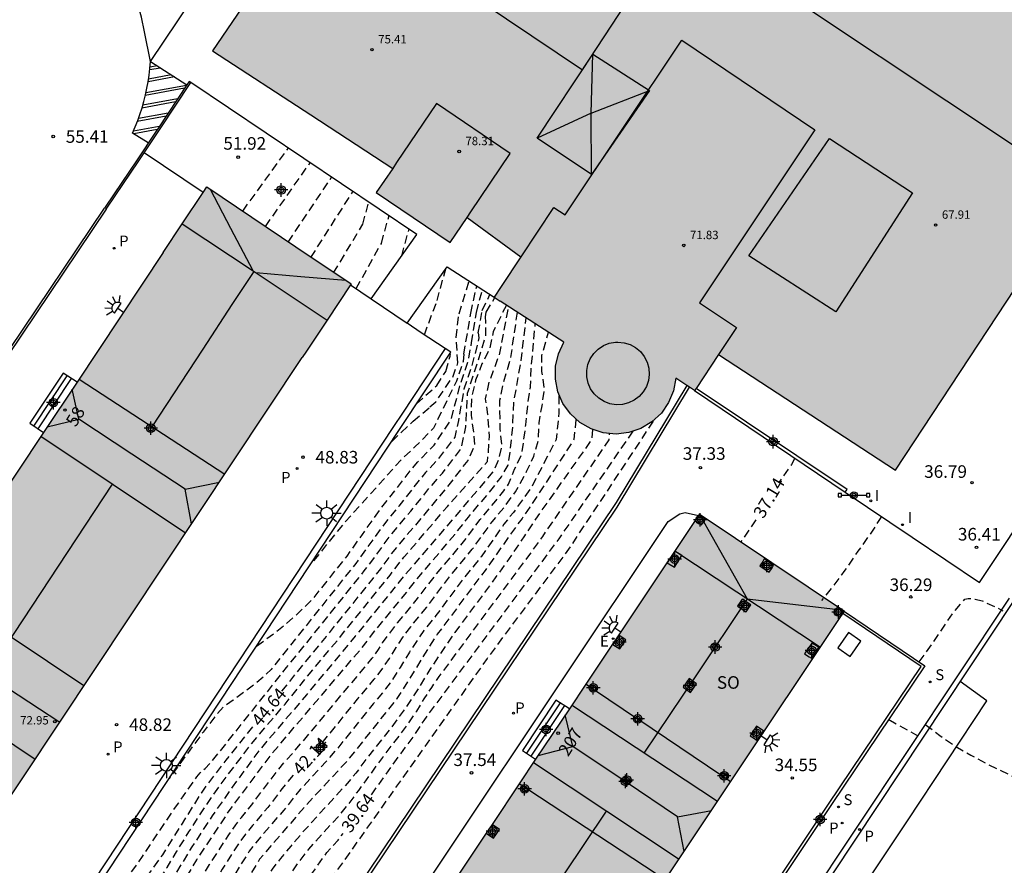
# Model space of a CAD drawing. Units: metres. Extents: x 585194 to 585546, y 4796039 to 4796291.
# Drawn here: x 585384 to 585442, y 4796184 to 4796235 of the extents above; entities that cross this region are included whole.
import ezdxf
from ezdxf.enums import TextEntityAlignment as Align

# ---------------------------------------------------------------- set-up
doc = ezdxf.new("R2010")
doc.units = ezdxf.units.M
doc.header["$MEASUREMENT"] = 0
doc.linetypes.add('TRAZOS_NORMALES', pattern=[0.75, 0.5, -0.25])
for name, color, linetype in [('020194', 31, 'TRAZOS_NORMALES'), ('020195', 30, 'TRAZOS_NORMALES'), ('020204', 9, 'Continuous'), ('020307', 24, 'Continuous'), ('020308', 9, 'Continuous'), ('060108', 9, 'Continuous'), ('060113', 4, 'Continuous'), ('060117', 9, 'Continuous'), ('060130', 9, 'Continuous'), ('060141', 9, 'Continuous'), ('060145', 9, 'Continuous'), ('070105', 6, 'Continuous'), ('070116', 6, 'Continuous'), ('070117', 9, 'Continuous'), ('080104', 9, 'Continuous'), ('080106', 1, 'Continuous'), ('080109', 9, 'Continuous'), ('080110', 9, 'Continuous'), ('080118', 9, 'Continuous'), ('080136', 9, 'Continuous'), ('080201', 9, 'Continuous'), ('080202', 9, 'Continuous'), ('080303', 9, 'Continuous'), ('080308', 9, 'Continuous'), ('080315', 9, 'Continuous'), ('090102', 9, 'Continuous'), ('090208', 9, 'Continuous'), ('210201', 9, 'Continuous'), ('210204', 9, 'Continuous'), ('210205', 4, 'Continuous'), ('210301', 9, 'Continuous'), ('210304', 9, 'Continuous'), ('210305', 4, 'Continuous'), ('220207', 9, 'Continuous'), ('220307', 9, 'Continuous'), ('250204', 9, 'Continuous'), ('250206', 9, 'Continuous'), ('260101', 9, 'Continuous'), ('270204', 9, 'Continuous'), ('270304', 9, 'Continuous'), ('990501', 21, 'Continuous'), ('C_Edificios', 5, 'Continuous'), ('Centroides', 1, 'Continuous')]:
    doc.layers.add(name, color=color, linetype=linetype)
doc.layers.add('080111', color=7, linetype='Continuous', lineweight=30)
doc.styles.add('ARIAL', font='arial.ttf', dxfattribs={"height": 1})
doc.styles.add('ARIALI', font='ariali.ttf', dxfattribs={"height": 1})
doc.styles.add('ROMANS', font='romans__.ttf', dxfattribs={"height": 1})
doc.styles.get("Standard").update_dxf_attribs({"font": 'arial.ttf'})

# ---------------------------------------------------------------- blocks, each defined once
blk = doc.blocks.new('COTAPU')
blk.add_circle((0, 0), 0.075)
blk = doc.blocks.new('FAREDE')
at = {"linetype": 'Continuous'}
for p, q in [((0.75, 0.7), (0.57, 0.322)), ((0.415, 0), (0, 0)), ((0.415, 0.36), (0.415, -0.351)), ((1.07, 0.411), (0.715, 0.19)), ((0.738, -0.699), (0.56, -0.32)), ((1.062, -0.416), (0.709, -0.191)), ((1.187, -0.005), (0.768, -0.001))]:
    blk.add_line(p, q, dxfattribs=at)
blk.add_arc((0.413, 0.004), 0.355, 270.4282, 89.5718, dxfattribs=at)
blk = doc.blocks.new('REGALU')
blk.add_circle((0, 0), 0.055)
blk = doc.blocks.new('PLUVI3')
blk.add_circle((0, 0), 0.055)
blk = doc.blocks.new('SANEA')
blk.add_circle((0, 0), 0.055)
blk = doc.blocks.new('PLUVI1')
blk.add_circle((0, 0), 0.055)
blk = doc.blocks.new('BloquePortal')
blk.add_circle((0, 0), 0.075)
at = {"flags": 5}
blk.add_attdef('INDICE', text='', height=0.75, dxfattribs=at).set_placement((0, 0), align=Align.MIDDLE_CENTER)
blk = doc.blocks.new('PANINF')
for p, q in [((-0.749, 0), (0, 0)), ((0, 0), (0.749, 0))]:
    blk.add_line(p, q)
for points in [[(-0.749, -0.099), (-0.749, 0.099), (-0.947, 0.099), (-0.947, -0.099)], [(0.947, -0.099), (0.947, 0.099), (0.749, 0.099), (0.749, -0.099)]]:
    blk.add_lwpolyline(points, close=True)
for radius in [0.21, 0.12]:
    blk.add_circle((0, 0), radius)
blk = doc.blocks.new('PUNTO')
blk.add_circle((0, 0), 0.075)
blk = doc.blocks.new('REIND')
blk.add_circle((0, 0), 0.055)
blk = doc.blocks.new('FAROLA')
for p, q in [((0, 0.355), (0, 0.755)), ((-0.355, 0), (-0.895, 0)), ((-0.63, 0.51), (-0.255, 0.245)), ((0.605, 0.49), (0.276, 0.223)), ((0.355, 0), (0.855, 0)), ((-0.65, -0.52), (-0.255, -0.24)), ((0, -0.355), (0, -0.755)), ((0.585, -0.52), (0.256, -0.246))]:
    blk.add_line(p, q)
blk.add_circle((0, 0), 0.355)
blk = doc.blocks.new('Centroide')
for points in [[(0.402, 0), (-0.402, 0)], [(0, -0.402), (0, 0.402)]]:
    blk.add_lwpolyline(points)
for radius in [0.256, 0.159]:
    blk.add_circle((0, 0), radius)

msp = doc.modelspace()

# ---------------------------------------------------------------- hatches: boundary and pattern name
at = {"layer": '990501'}
for points in [[(585451.945, 4796245.697), (585452.275, 4796246.907), (585452.589, 4796248.121), (585452.886, 4796249.339), (585453.165, 4796250.561), (585453.727, 4796253.269), (585454.158, 4796256.001), (585454.458, 4796258.751), (585454.624, 4796261.511), (585454.658, 4796264.277), (585454.558, 4796267.041), (585454.326, 4796269.796), (585454.297, 4796270.016), (585454.264, 4796270.263), (585453.962, 4796272.538), (585453.466, 4796275.259), (585452.839, 4796277.953), (585452.084, 4796280.613), (585447.554, 4796273.615), (585446.771, 4796277.54), (585446.298, 4796279.327), (585445.419, 4796282.649), (585444.819, 4796284.457), (585444.576, 4796285.19), (585443.754, 4796287.666), (585442.776, 4796290.099), (585429.17, 4796290.1), (585430.077, 4796288.171), (585431.167, 4796285.618), (585431.341, 4796285.165), (585432.16, 4796283.03), (585433.07, 4796280.4), (585433.501, 4796280.538), (585434.543, 4796280.876), (585438.575, 4796282.17), (585438.905, 4796280.983), (585439.22, 4796279.792), (585439.52, 4796278.597), (585439.804, 4796277.399), (585440.073, 4796276.197), (585440.327, 4796274.991), (585440.564, 4796273.783), (585440.787, 4796272.571), (585440.994, 4796271.357), (585441.185, 4796270.14), (585441.36, 4796268.92), (585440.139, 4796267.075), (585437.05, 4796262.408), (585421.904, 4796272.617), (585417.148, 4796265.563), (585417.232, 4796265.506), (585401.929, 4796243.013), (585395.191, 4796233.11), (585401.06, 4796229.28), (585405.95, 4796226.09), (585404.97, 4796224.65), (585409.39, 4796221.67), (585410.4, 4796223.16), (585413.612, 4796220.809), (585413.613, 4796220.811), (585413.612, 4796220.812), (585412.42, 4796219.03), (585412, 4796218.4), (585412.36, 4796218.167), (585416.178, 4796215.713), (585415.851, 4796215.02), (585415.677, 4796214.274), (585415.665, 4796213.507), (585415.815, 4796212.756), (585416.12, 4796212.053), (585416.567, 4796211.43), (585417.135, 4796210.916), (585417.799, 4796210.533), (585418.528, 4796210.299), (585419.291, 4796210.224), (585420.052, 4796210.311), (585420.778, 4796210.557), (585421.435, 4796210.951), (585421.994, 4796211.475), (585422.431, 4796212.105), (585422.724, 4796212.813), (585422.862, 4796213.567), (585423.522, 4796213.126), (585423.673, 4796213.027), (585423.977, 4796212.824), (585424.065, 4796212.956), (585425.405, 4796214.967), (585435.983, 4796208.081), (585447.008, 4796224.797), (585453.626, 4796234.466), (585453.459, 4796234.575), (585449.924, 4796236.88), (585449.167, 4796237.374), (585449.614, 4796238.546), (585450.043, 4796239.724), (585450.457, 4796240.908), (585450.854, 4796242.097), (585451.234, 4796243.292), (585451.598, 4796244.492), (585451.751, 4796245.023)], [(585386.066, 4796193.031), (585400.547, 4796214.794), (585400.8, 4796215.18), (585402.03, 4796217.03), (585403.46, 4796219.2), (585403.15, 4796219.41), (585401.08, 4796220.79), (585394.85, 4796224.98), (585394.63, 4796224.65), (585393.38, 4796222.78), (585392.243, 4796221.067), (585387.093, 4796213.331), (585385.085, 4796210.314), (585377.365, 4796198.715), (585376.966, 4796198.115), (585376.223, 4796196.999), (585375.867, 4796196.465), (585370.64, 4796188.613), (585369.514, 4796186.921), (585367.861, 4796184.438), (585366.091, 4796181.779), (585362.383, 4796176.21), (585361.836, 4796175.388), (585360.362, 4796173.174), (585359.964, 4796172.576), (585368.61, 4796166.795)], [(585386.066, 4796193.031), (585400.547, 4796214.794), (585400.8, 4796215.18), (585402.03, 4796217.03), (585403.46, 4796219.2), (585403.15, 4796219.41), (585401.08, 4796220.79), (585394.85, 4796224.98), (585394.63, 4796224.65), (585393.38, 4796222.78), (585392.243, 4796221.067), (585387.093, 4796213.331), (585385.085, 4796210.314), (585377.365, 4796198.715), (585376.966, 4796198.115), (585376.223, 4796196.999), (585375.867, 4796196.465), (585370.64, 4796188.613), (585369.514, 4796186.921), (585367.861, 4796184.438), (585366.091, 4796181.779), (585362.383, 4796176.21), (585361.836, 4796175.388), (585360.362, 4796173.174), (585359.964, 4796172.576), (585368.61, 4796166.795)], [(585432.925, 4796199.642), (585428.594, 4796202.542), (585424.254, 4796205.447), (585406.886, 4796179.431), (585389.291, 4796153.072), (585393.974, 4796149.977), (585397.994, 4796147.32), (585415.963, 4796174.235)]]:
    msp.add_hatch(color=256, dxfattribs=at).paths.add_polyline_path(points, flags=0)

# ---------------------------------------------------------------- linework, layer by layer
at = {"layer": '020194', "flags": 128}
for points, elevation in [([(585377.024, 4796166.102), (585378.343, 4796166.303), (585378.961, 4796166.429), (585379.544, 4796166.585), (585380.092, 4796166.772), (585380.519, 4796166.979), (585380.824, 4796167.207), (585381.007, 4796167.456), (585381.188, 4796167.789), (585381.367, 4796168.207), (585381.544, 4796168.71), (585381.808, 4796169.186), (585382.158, 4796169.637), (585382.595, 4796170.062), (585382.96, 4796170.459), (585383.253, 4796170.829), (585383.723, 4796171.592), (585384.304, 4796172.665), (585384.671, 4796173.277), (585385.103, 4796173.925), (585386.021, 4796175.171), (585386.369, 4796175.605), (585386.642, 4796175.913), (585387.242, 4796176.699), (585387.568, 4796177.176), (585387.941, 4796177.763), (585388.831, 4796179.266), (585391.708, 4796183.219), (585392.138, 4796183.83), (585392.48, 4796184.353), (585393.038, 4796185.289), (585393.778, 4796186.477), (585394.507, 4796187.609), (585395.21, 4796188.652), (585396.047, 4796189.815), (585397.409, 4796191.588), (585398.446, 4796192.844), (585399.522, 4796194.108), (585400.75, 4796195.632), (585402.836, 4796198.147), (585405.793, 4796201.808), (585406.271, 4796202.441), (585406.622, 4796202.872), (585409.218, 4796205.91), (585411.388, 4796208.333), (585411.602, 4796208.594), (585411.665, 4796209.148), (585411.73, 4796210.107), (585411.639, 4796211.398), (585411.491, 4796212.322), (585411.721, 4796213.342), (585412.351, 4796215.052), (585412.869, 4796217.84)], 44.14), ([(585413.382, 4796217.511), (585412.981, 4796214.772), (585412.541, 4796213.242), (585412.331, 4796212.222), (585412.341, 4796210.542), (585412.454, 4796209.524), (585412.271, 4796208.727), (585412.029, 4796208.134), (585411.946, 4796208.007), (585411.062, 4796206.938), (585409.049, 4796204.572), (585406.702, 4796201.849), (585403.704, 4796198.157), (585400.798, 4796194.659), (585398.082, 4796191.466), (585397.554, 4796190.772), (585396.366, 4796189.15), (585395.169, 4796187.435), (585393.952, 4796185.583), (585392.415, 4796183.03), (585392.125, 4796182.589), (585391.586, 4796181.828), (585390.698, 4796180.471), (585389.539, 4796178.777), (585388.706, 4796177.504), (585387.632, 4796175.948), (585386.431, 4796174.355), (585385.268, 4796172.72), (585384.935, 4796172.202), (585384.508, 4796171.445), (585383.717, 4796170.201), (585383.333, 4796169.658), (585383.006, 4796169.255), (585382.736, 4796168.993), (585382.519, 4796168.714), (585382.356, 4796168.42), (585382.247, 4796168.109), (585382.045, 4796167.727), (585381.75, 4796167.273), (585381.363, 4796166.747), (585380.756, 4796166.277), (585379.93, 4796165.865), (585377.734, 4796165.108), (585375.445, 4796163.713)], 43.64), ([(585375.652, 4796162.496), (585375.858, 4796162.649), (585376.036, 4796162.82), (585376.365, 4796163.071), (585376.846, 4796163.401), (585377.478, 4796163.809), (585378.101, 4796164.17), (585378.713, 4796164.482), (585379.315, 4796164.745), (585379.871, 4796164.974), (585380.847, 4796165.325), (585381.354, 4796165.698), (585381.903, 4796166.286), (585382.902, 4796167.665), (585383.127, 4796168.011), (585383.169, 4796168.13), (585383.231, 4796168.242), (585383.416, 4796168.448), (585383.705, 4796168.856), (585384.841, 4796170.595), (585385.566, 4796171.739), (585386.529, 4796173.086), (585387.974, 4796175.061), (585390.566, 4796178.862), (585392.591, 4796181.995), (585394.248, 4796184.816), (585396.238, 4796187.806), (585398.768, 4796191.189), (585404.12, 4796197.483), (585404.468, 4796197.914), (585404.542, 4796198.036), (585404.871, 4796198.456), (585406.895, 4796200.925), (585407.395, 4796201.563), (585409.66, 4796204.235), (585410.471, 4796205.274), (585411.587, 4796206.59), (585412.1, 4796207.219), (585412.448, 4796207.681), (585412.852, 4796208.377), (585412.961, 4796209.172), (585413.121, 4796210.662), (585413.181, 4796212.112), (585413.601, 4796214.502), (585413.929, 4796217.159)], 43.14), ([(585376.683, 4796161.817), (585377.192, 4796162.198), (585377.978, 4796162.941), (585378.228, 4796163.15), (585378.384, 4796163.25), (585379.185, 4796163.634), (585381.455, 4796164.62), (585381.6, 4796164.698), (585381.801, 4796164.926), (585384.179, 4796168.097), (585386.293, 4796171.191), (585388.262, 4796173.933), (585390.439, 4796177.167), (585392.979, 4796181.117), (585395.008, 4796184.53), (585396.164, 4796186.304), (585396.576, 4796186.894), (585396.909, 4796187.335), (585397.162, 4796187.625), (585397.534, 4796188.093), (585398.634, 4796189.563), (585399.118, 4796190.195), (585399.477, 4796190.634), (585400.094, 4796191.316), (585401.319, 4796192.748), (585402.92, 4796194.69), (585404.173, 4796196.165), (585404.719, 4796196.842), (585405.11, 4796197.374), (585405.346, 4796197.762), (585405.723, 4796198.287), (585406.241, 4796198.948), (585407.438, 4796200.413), (585408.566, 4796201.87), (585410.181, 4796203.792), (585410.564, 4796204.287), (585410.832, 4796204.674), (585411.18, 4796205.129), (585412.111, 4796206.241), (585412.585, 4796206.842), (585412.865, 4796207.23), (585413.231, 4796208.122), (585413.671, 4796209.042), (585413.901, 4796210.782), (585414.021, 4796212.012), (585414.181, 4796213.042), (585414.231, 4796214.222), (585414.465, 4796216.814)], 42.64), ([(585379.14, 4796169.305), (585379.723, 4796169.473), (585379.941, 4796169.598), (585380.087, 4796169.763), (585380.16, 4796169.97), (585380.274, 4796170.172), (585380.431, 4796170.37), (585380.878, 4796170.82), (585381.175, 4796171.143), (585381.521, 4796171.529), (585381.874, 4796171.958), (585382.235, 4796172.429), (585382.602, 4796172.943), (585382.919, 4796173.421), (585383.185, 4796173.864), (585383.598, 4796174.618), (585383.777, 4796174.901), (585384.119, 4796175.355), (585384.551, 4796175.857), (585384.928, 4796176.371), (585385.455, 4796177.142), (585386.711, 4796179.078), (585387.194, 4796179.863), (585387.58, 4796180.528), (585389.204, 4796182.555), (585390.494, 4796184.275), (585391.013, 4796185.015), (585393.149, 4796188.195), (585394.248, 4796189.763), (585394.45, 4796190.006), (585394.619, 4796190.171), (585394.757, 4796190.261), (585395.092, 4796190.63), (585395.626, 4796191.278), (585399.603, 4796196.283), (585401.102, 4796198.127), (585404.251, 4796202.056), (585404.636, 4796202.553), (585405.807, 4796204.155), (585406.217, 4796204.663), (585407.033, 4796205.619), (585408.114, 4796206.974), (585408.922, 4796207.899), (585410.041, 4796209.342), (585410.321, 4796210.662), (585410.421, 4796212.662), (585411.001, 4796214.442), (585411.521, 4796216.142), (585411.507, 4796216.912)], 45.14), ([(585411.062, 4796216.26), (585411.101, 4796215.962), (585410.721, 4796214.482), (585410.201, 4796212.902), (585409.871, 4796211.032), (585409.661, 4796210.042), (585408.629, 4796208.702), (585407.913, 4796207.926), (585407.562, 4796207.506), (585406.311, 4796205.913), (585405.737, 4796205.23), (585405.4, 4796204.796), (585403.738, 4796202.501), (585398.681, 4796196.167), (585398.228, 4796195.719), (585397.651, 4796195.239), (585396.411, 4796194.341), (585395.84, 4796193.951), (585395.366, 4796193.401), (585394.622, 4796192.433), (585392.592, 4796189.661)], 45.64), ([(585397.819, 4796197.571), (585399.009, 4796198.441), (585399.577, 4796198.893), (585400.117, 4796199.362), (585401.17, 4796200.367), (585403.225, 4796202.946), (585405.257, 4796205.798), (585407.01, 4796208.038), (585407.438, 4796208.55), (585408.431, 4796209.572), (585409.441, 4796211.112), (585409.971, 4796213.142), (585410.441, 4796214.512), (585410.659, 4796215.667)], 46.14), ([(585410.203, 4796214.997), (585410.161, 4796214.552), (585409.751, 4796213.382), (585408.381, 4796210.572), (585407.276, 4796209.461), (585406.558, 4796208.797), (585405.979, 4796208.162), (585403.034, 4796204.886), (585401.057, 4796202.47)], 46.64), ([(585415.871, 4796212.512), (585415.881, 4796211.502), (585415.711, 4796209.892), (585414.251, 4796207.082), (585413.16, 4796205.544), (585412.925, 4796205.27), (585412.596, 4796204.839), (585411.224, 4796202.907), (585410.872, 4796202.45), (585410.603, 4796202.137), (585410.21, 4796201.639), (585408.525, 4796199.39), (585407.813, 4796198.497), (585407.428, 4796197.949), (585406.955, 4796197.215), (585406.396, 4796196.295), (585405.919, 4796195.56), (585405.524, 4796195.009), (585404.785, 4796194.124), (585402.642, 4796191.449), (585401.954, 4796190.661), (585400.428, 4796189.006), (585400.072, 4796188.581), (585399.827, 4796188.249), (585399.441, 4796187.774), (585398.249, 4796186.391), (585397.739, 4796185.783), (585397.385, 4796185.33), (585396.902, 4796184.575), (585395.32, 4796181.919), (585393.846, 4796179.512), (585391.32, 4796175.499), (585390.455, 4796174.144), (585388.364, 4796170.951), (585387.758, 4796170.065), (585384.861, 4796166.294), (585384.525, 4796165.88), (585382.711, 4796163.738), (585381.801, 4796162.743), (585381.391, 4796162.396), (585380.977, 4796162.134), (585380.558, 4796161.957), (585380.129, 4796161.733), (585379.688, 4796161.463), (585378.91, 4796160.907), (585378.709, 4796160.747), (585378.633, 4796160.666), (585378.535, 4796160.599)], 41.64), ([(585416.891, 4796211.092), (585416.771, 4796209.892), (585414.136, 4796205.856), (585413.684, 4796205.195), (585413.304, 4796204.694), (585411.466, 4796202.08), (585411.031, 4796201.524), (585409.069, 4796198.878), (585408.6, 4796198.272), (585408.28, 4796197.78), (585406.518, 4796194.919), (585406.199, 4796194.431), (585403.201, 4796190.679), (585400.791, 4796188.09), (585397.995, 4796184.843), (585396.059, 4796181.604), (585393.702, 4796177.739), (585393.083, 4796176.819), (585390.2, 4796172.363), (585388.504, 4796169.813), (585387.485, 4796168.44), (585385.643, 4796166.031), (585383.916, 4796163.985), (585382.913, 4796162.835), (585381.713, 4796161.565), (585381.412, 4796161.266), (585381.212, 4796161.095), (585380.991, 4796160.986), (585380.682, 4796160.779), (585379.686, 4796159.964), (585379.292, 4796159.721), (585378.918, 4796159.585), (585378.201, 4796159.512)], 41.14), ([(585421.509, 4796210.995), (585416.451, 4796203.353), (585411.589, 4796196.829), (585387.075, 4796162.24), (585379.939, 4796153.238)], 39.14), ([(585376.682, 4796155.349), (585377.185, 4796155.941), (585377.448, 4796156.07), (585377.797, 4796156.191), (585378.23, 4796156.305), (585378.682, 4796156.47), (585379.156, 4796156.689), (585379.651, 4796156.959), (585380.094, 4796157.29), (585380.487, 4796157.682), (585380.829, 4796158.133), (585381.155, 4796158.526), (585381.466, 4796158.858), (585381.761, 4796159.131), (585382.126, 4796159.515), (585382.563, 4796160.009), (585383.509, 4796161.125), (585384.821, 4796162.565), (585385.149, 4796162.95), (585385.596, 4796163.513), (585388.227, 4796166.998), (585388.74, 4796167.725), (585391.654, 4796172.098), (585392.653, 4796173.642), (585393.205, 4796174.4), (585393.947, 4796175.349), (585394.879, 4796176.491), (585395.621, 4796177.453), (585396.174, 4796178.235), (585397.536, 4796180.525), (585398.038, 4796181.313), (585399.597, 4796183.625), (585400.333, 4796184.655), (585400.933, 4796185.436), (585401.853, 4796186.478), (585402.736, 4796187.434), (585403.279, 4796188.097), (585403.927, 4796188.957), (585405.35, 4796190.927), (585405.935, 4796191.698), (585406.435, 4796192.326), (585406.917, 4796192.987), (585407.382, 4796193.683), (585407.828, 4796194.412), (585408.277, 4796195.104), (585408.73, 4796195.758), (585414.072, 4796202.952), (585414.91, 4796204.117), (585418.881, 4796209.882), (585418.891, 4796210.272)], 40.14), ([(585417.891, 4796210.502), (585417.821, 4796209.882), (585414.613, 4796205.34), (585413.821, 4796204.142), (585412.64, 4796202.423), (585412.118, 4796201.696), (585409.661, 4796198.388), (585408.915, 4796197.31), (585408.173, 4796196.169), (585407.438, 4796194.966), (585406.672, 4796193.819), (585405.877, 4796192.727), (585404.42, 4796190.888), (585403.74, 4796189.975), (585403.341, 4796189.495), (585400.611, 4796186.495), (585399.857, 4796185.631), (585399.239, 4796184.886), (585398.757, 4796184.26), (585398.411, 4796183.752), (585398.006, 4796183.115), (585395.293, 4796178.57), (585394.723, 4796177.699), (585394.186, 4796176.954), (585393.68, 4796176.334), (585393.143, 4796175.609), (585392.576, 4796174.78), (585390.926, 4796172.23), (585388.961, 4796169.27), (585388.416, 4796168.486), (585387.855, 4796167.719), (585385.902, 4796165.142), (585384.934, 4796163.939), (585383.815, 4796162.648), (585382.325, 4796161.056), (585381.805, 4796160.461), (585381.101, 4796159.754), (585380.239, 4796158.942), (585380.006, 4796158.7), (585379.905, 4796158.567), (585379.669, 4796158.386), (585379.296, 4796158.156), (585378.788, 4796157.878), (585378.047, 4796157.521), (585377.814, 4796157.443), (585377.595, 4796157.402), (585377.391, 4796157.398), (585376.904, 4796157.472), (585376.816, 4796157.421)], 40.64), ([(585435.139, 4796205.305), (585434.537, 4796204.362), (585433.737, 4796203.232), (585433.039, 4796202.191), (585432.888, 4796202.013), (585432.764, 4796201.823), (585432.476, 4796201.442), (585431.561, 4796200.285)], 36.64), ([(585437.387, 4796196.629), (585438.187, 4796197.719), (585439.426, 4796199.567), (585440.12, 4796200.366), (585440.319, 4796200.41), (585440.532, 4796200.409), (585440.745, 4796200.374), (585441.147, 4796200.268), (585442.117, 4796199.835), (585442.396, 4796199.669)], 36.14), ([(585435.579, 4796193.187), (585436.146, 4796192.858), (585437.315, 4796192.216)], 35.64), ([(585437.758, 4796192.882), (585438.629, 4796192.236), (585439.534, 4796191.598), (585440.482, 4796191.048), (585441.461, 4796190.526), (585443.454, 4796189.563), (585445.479, 4796188.713), (585446.517, 4796188.295), (585447.186, 4796188.065)], 35.64)]:
    msp.add_lwpolyline(points, dxfattribs=dict(at, elevation=elevation))
at = {"layer": '020194'}
for points in [[(585396.99, 4796223.54, 52), (585399.72, 4796227.3, 52)], [(585398.35, 4796222.62, 51.5), (585401.02, 4796226.43, 51.5)], [(585399.7, 4796221.69, 51), (585402.3, 4796225.57, 51)], [(585401.06, 4796220.77, 50.5), (585403.58, 4796224.72, 50.5)], [(585403.77, 4796218.92, 49.5), (585405.27, 4796221.61, 49.5), (585405.73, 4796223.27, 49.5)], [(585406.49, 4796220.87, 49), (585406.93, 4796222.47, 49)], [(585407.84, 4796216.15, 48), (585408.6, 4796218.2, 48), (585409.12, 4796220.09, 48)], [(585410.203, 4796214.997, 47), (585410.61, 4796217.45, 47), (585410.97, 4796219.06, 47)], [(585410.659, 4796215.667, 46.5), (585410.95, 4796217.49, 46.5), (585411.31, 4796218.85, 46.5)], [(585411.062, 4796216.26, 46), (585411.3, 4796217.61, 46), (585411.76, 4796218.55, 46)], [(585411.507, 4796216.912, 45.5), (585411.5, 4796217.23, 45.5), (585411.54, 4796217.51, 45.5), (585412.05, 4796218.37, 45.5)], [(585407.38, 4796212.04, 48), (585408.58, 4796213.12, 48), (585409.12, 4796213.97, 48), (585409.4, 4796214.93, 48), (585409.36, 4796215.04, 48)]]:
    msp.add_polyline3d(points, dxfattribs=at)
at = {"layer": '020195', "flags": 128}
for points, elevation in [([(585412.736, 4796217.925), (585411.951, 4796216.332), (585411.731, 4796215.332), (585411.281, 4796214.412), (585410.901, 4796213.442), (585410.651, 4796212.432), (585410.631, 4796211.342), (585410.781, 4796210.302), (585410.841, 4796209.582), (585410.431, 4796208.652), (585409.167, 4796207.016), (585408.666, 4796206.442), (585407.755, 4796205.325), (585406.214, 4796203.514), (585405.84, 4796203.034), (585405.215, 4796202.181), (585404.763, 4796201.611), (585401.969, 4796198.137), (585400.177, 4796195.958), (585399.216, 4796194.749)], 44.64), ([(585401.728, 4796191.802), (585402.46, 4796192.676), (585403.853, 4796194.407), (585404.849, 4796195.587), (585405.319, 4796196.201), (585405.753, 4796196.835), (585406.151, 4796197.489), (585406.575, 4796198.118), (585407.027, 4796198.722), (585407.982, 4796199.901), (585409.388, 4796201.755), (585410.702, 4796203.35), (585411.888, 4796204.984), (585412.265, 4796205.46), (585412.635, 4796205.892), (585413.286, 4796206.775), (585413.941, 4796207.992), (585414.381, 4796208.912), (585414.661, 4796209.902), (585414.691, 4796210.902), (585414.871, 4796211.912), (585415.011, 4796212.942), (585414.861, 4796213.952), (585414.861, 4796214.922), (585415.256, 4796216.306)], 42.14), ([(585408.172, 4796211.846), (585408.521, 4796212.142), (585409.531, 4796213.622), (585409.847, 4796214.473)], 47.14), ([(585420.293, 4796210.393), (585415.87, 4796203.981), (585407.799, 4796193.127), (585407.164, 4796192.156), (585406.281, 4796190.966), (585404.506, 4796188.486)], 39.64), ([(585405.893, 4796209.788), (585406.461, 4796210.327)], 47.14), ([(585429.963, 4796208.779), (585429.769, 4796208.416), (585429.002, 4796207.327)], 37.14), ([(585427.647, 4796205.11), (585426.875, 4796203.961), (585426.738, 4796203.784)], 37.14), ([(585397.569, 4796192.744), (585395.99, 4796190.764), (585394.858, 4796189.287), (585394.515, 4796188.796), (585394.062, 4796188.095), (585392.192, 4796185.1), (585389.532, 4796181.44), (585387.909, 4796179.387), (585386.397, 4796176.8), (585385.519, 4796175.797), (585385.128, 4796175.328), (585384.768, 4796174.866), (585384.44, 4796174.413), (585384.075, 4796173.834), (585383.672, 4796173.127), (585382.791, 4796171.46), (585381.581, 4796170.282), (585381.104, 4796169.679), (585380.754, 4796169.063), (585380.532, 4796168.431), (585380.367, 4796168.005), (585380.26, 4796167.785), (585379.941, 4796167.747), (585378.028, 4796167.623)], 44.64), ([(585399.999, 4796189.863), (585399.353, 4796189.072), (585398.488, 4796187.933), (585397.579, 4796186.863), (585397.157, 4796186.339), (585396.775, 4796185.817), (585396.43, 4796185.298), (585395.768, 4796184.244), (585394.267, 4796181.71), (585393.008, 4796179.666), (585390.614, 4796175.914), (585389.442, 4796174.168), (585388.551, 4796172.805), (585388.137, 4796172.188), (585387.113, 4796170.757), (585385.956, 4796169.081), (585383.298, 4796165.581), (585382.524, 4796164.642), (585381.701, 4796163.72), (585381.307, 4796163.459), (585380.742, 4796163.173), (585379.452, 4796162.611), (585379.085, 4796162.422), (585378.903, 4796162.294), (585378.674, 4796162.093), (585377.728, 4796161.13)], 42.14), ([(585378.164, 4796154.373), (585380.013, 4796155.764), (585380.227, 4796155.91), (585380.431, 4796155.995), (585380.662, 4796156.272), (585382.072, 4796158.109), (585382.329, 4796158.423), (585382.421, 4796158.509), (585382.751, 4796158.887), (585384.692, 4796161.194), (585385.365, 4796161.96), (585388.599, 4796166.277), (585389.876, 4796168.183), (585392.73, 4796172.504), (585393.267, 4796173.19), (585396.519, 4796177.207), (585397.056, 4796177.901), (585397.531, 4796178.7), (585398.071, 4796179.51), (585401.428, 4796184.424), (585402.01, 4796185.241), (585402.687, 4796185.992), (585402.982, 4796186.386)], 39.64)]:
    msp.add_lwpolyline(points, dxfattribs=dict(at, elevation=elevation))
at = {"layer": '020195'}
for points in [[(585402.42, 4796219.85, 50), (585404.16, 4796222.75, 50), (585404.52, 4796224.08, 50)], [(585409.847, 4796214.473, 47.5), (585409.73, 4796215.99, 47.5), (585409.91, 4796217.4, 47.5), (585410.51, 4796219.36, 47.5)], [(585406.461, 4796210.327, 47.5), (585407.17, 4796210.99, 47.5), (585408.172, 4796211.846, 47.5)]]:
    msp.add_polyline3d(points, dxfattribs=at)
at = {"layer": '060108'}
for points in [[(585391.48, 4796232.46), (585391.12, 4796234.23), (585390.94, 4796235.11), (585390.65, 4796236.16), (585390.41, 4796236.98), (585389.91, 4796238.47), (585389.37, 4796239.92), (585388.63, 4796241.57), (585387.59, 4796243.59), (585386.62, 4796245.34), (585385.32, 4796247.26), (585384.11, 4796248.89), (585382.48, 4796250.65), (585380.51, 4796252.63), (585378.5, 4796254.18), (585376.07, 4796255.91), (585373.4, 4796257.47), (585371.41, 4796258.53), (585368.54, 4796259.77), (585358.78, 4796263.77), (585347.27, 4796268.51)], [(585391.48, 4796232.46), (585394.7, 4796237.28), (585394.95, 4796237.65), (585401.655, 4796247.644)], [(585391.48, 4796232.46), (585393.651, 4796231.069)]]:
    msp.add_lwpolyline(points, dxfattribs=at)
at = {"layer": '060108', "flags": 128}
msp.add_lwpolyline([(585424.886, 4796173.493), (585428.184, 4796178.414), (585430.596, 4796182.117), (585442.782, 4796200.434)], dxfattribs=at)
at = {"layer": '060113', "flags": 128}
msp.add_lwpolyline([(585404.202, 4796141.847), (585414.447, 4796157.24), (585421.215, 4796167.378), (585428.421, 4796178.212), (585430.864, 4796181.899), (585443.019, 4796200.232)], dxfattribs=at)
at = {"layer": '060117', "flags": 128}
for points in [[(585387.093, 4796213.331), (585386.266, 4796213.87), (585384.269, 4796210.871), (585385.085, 4796210.314)], [(585416.5, 4796193.832), (585415.701, 4796194.345), (585413.709, 4796191.338), (585414.485, 4796190.814)]]:
    msp.add_lwpolyline(points, dxfattribs=at)
at = {"layer": '060130'}
for points in [[(585394.63, 4796224.65), (585391.101, 4796227.019)], [(585404.66, 4796218.3), (585406.81, 4796216.84)]]:
    msp.add_lwpolyline(points, dxfattribs=at)
at = {"layer": '060141', "flags": 128}
for points in [[(585384.513, 4796210.704), (585386.514, 4796213.708)], [(585384.77, 4796210.529), (585386.774, 4796213.539)], [(585415.945, 4796194.189), (585413.949, 4796191.176)], [(585416.203, 4796194.023), (585414.203, 4796191.004)]]:
    msp.add_lwpolyline(points, dxfattribs=at)
at = {"layer": '060145', "flags": 128}
for points in [[(585432.978, 4796206.761), (585436.98, 4796204.066), (585441.001, 4796201.357), (585444.646, 4796206.828), (585447.54, 4796211.32), (585449.172, 4796214.104), (585450.497, 4796216.524), (585451.842, 4796219.215), (585452.851, 4796221.458), (585454.258, 4796224.95), (585455.641, 4796228.646), (585456.695, 4796231.878), (585457.707, 4796235.609), (585458.577, 4796239.217), (585459.217, 4796242.31), (585459.444, 4796243.796)], [(585388.683, 4796154.439), (585393.277, 4796161.324), (585409.372, 4796185.496), (585422.405, 4796205.014), (585423.094, 4796205.455), (585423.423, 4796205.546), (585424.205, 4796205.373)]]:
    msp.add_lwpolyline(points, dxfattribs=at)
at = {"layer": '070105'}
for points in [[(585393.651, 4796231.069), (585391.96, 4796228.51), (585391.82, 4796228.31), (585390.64, 4796226.54), (585389.31, 4796224.57), (585388.735, 4796223.716)], [(585391.101, 4796227.019), (585392.06, 4796228.45), (585393.891, 4796231.212)], [(585393.79, 4796231.28), (585393.651, 4796231.069)], [(585388.829, 4796223.645), (585389.41, 4796224.51), (585390.74, 4796226.48), (585391.101, 4796227.019)], [(585409.08, 4796215.34), (585406.53, 4796211.48), (585406, 4796210.676)], [(585406.32, 4796210.434), (585409.42, 4796215.12), (585409.08, 4796215.34)]]:
    msp.add_lwpolyline(points, dxfattribs=at)
at = {"layer": '070105', "flags": 128}
for points in [[(585366.028, 4796189.957), (585388.735, 4796223.716)], [(585388.829, 4796223.645), (585366.959, 4796191.131)], [(585423.522, 4796213.126), (585419.297, 4796206.132), (585382.587, 4796151.522)], [(585382.746, 4796151.419), (585419.348, 4796205.868), (585423.673, 4796213.027)], [(585423.977, 4796212.824), (585432.978, 4796206.761)], [(585432.978, 4796206.761), (585433.084, 4796206.92), (585424.065, 4796212.956)], [(585406, 4796210.676), (585371.572, 4796158.58)], [(585374.947, 4796162.96), (585406.32, 4796210.434)], [(585432.978, 4796206.761), (585432.978, 4796206.761)], [(585432.925, 4796199.642), (585437.735, 4796196.394), (585432.202, 4796188.165), (585427.701, 4796181.422), (585423.178, 4796174.645)], [(585423.178, 4796174.645), (585423.045, 4796174.734), (585427.48, 4796181.379), (585431.981, 4796188.122), (585437.514, 4796196.351), (585432.837, 4796199.51)]]:
    msp.add_lwpolyline(points, dxfattribs=at)
at = {"layer": '070116'}
for points in [[(585393.891, 4796231.212), (585393.79, 4796231.28)], [(585404.66, 4796218.3), (585407.4, 4796222.15), (585393.891, 4796231.212)], [(585406.81, 4796216.84), (585409.2, 4796220.2), (585412, 4796218.4)], [(585403.42, 4796219.14), (585404.66, 4796218.3)], [(585409.08, 4796215.34), (585407.65, 4796216.27), (585406.81, 4796216.84)]]:
    msp.add_lwpolyline(points, dxfattribs=at)
at = {"layer": '070117', "flags": 128}
for points in [[(585424.511, 4796204.99), (585424.61, 4796205.138), (585424.232, 4796205.393), (585424.015, 4796205.07)], [(585424.015, 4796205.07), (585424.393, 4796204.815), (585424.511, 4796204.99)], [(585422.77, 4796202.272), (585423.213, 4796202.972), (585422.792, 4796203.235), (585422.349, 4796202.535), (585422.77, 4796202.272)], [(585428.047, 4796202.618), (585427.886, 4796202.352), (585428.442, 4796201.973), (585428.609, 4796202.248)], [(585428.143, 4796202.776), (585428.047, 4796202.618)], [(585428.609, 4796202.248), (585428.699, 4796202.397), (585428.143, 4796202.776)], [(585427.338, 4796200.024), (585426.822, 4796200.371), (585426.548, 4796199.958), (585427.064, 4796199.611), (585427.338, 4796200.024)], [(585432.494, 4796199.421), (585432.315, 4796199.532), (585432.421, 4796199.713)], [(585432.421, 4796199.713), (585432.512, 4796199.869), (585432.845, 4796199.663), (585432.648, 4796199.326)], [(585432.648, 4796199.326), (585432.494, 4796199.421)], [(585419.519, 4796197.403), (585419.879, 4796197.948), (585419.46, 4796198.216), (585419.1, 4796197.671), (585419.519, 4796197.403)], [(585431.254, 4796197.58), (585430.991, 4796197.75), (585430.552, 4796197.114), (585430.826, 4796196.937)], [(585430.826, 4796196.937), (585430.968, 4796196.845), (585431.407, 4796197.481)], [(585431.407, 4796197.481), (585431.254, 4796197.58)], [(585424.102, 4796195.315), (585423.658, 4796195.64), (585423.291, 4796195.116), (585423.735, 4796194.791), (585424.102, 4796195.315)], [(585417.724, 4796195.123), (585417.812, 4796195.249), (585418.141, 4796195.021), (585418.056, 4796194.899)], [(585420.642, 4796193.161), (585420.666, 4796193.196), (585420.537, 4796193.288), (585420.51, 4796193.25)], [(585427.938, 4796192.607), (585427.67, 4796192.779), (585427.297, 4796192.213), (585427.56, 4796192.044)], [(585427.56, 4796192.044), (585427.718, 4796191.942), (585428.091, 4796192.508)], [(585428.091, 4796192.508), (585427.938, 4796192.607)], [(585425.546, 4796189.865), (585425.643, 4796190.005), (585425.963, 4796189.784), (585425.868, 4796189.648)], [(585414.029, 4796189.011), (585413.938, 4796188.881), (585413.634, 4796189.079), (585413.726, 4796189.211)], [(585411.533, 4796186.391), (585411.968, 4796186.101), (585412.321, 4796186.623), (585411.882, 4796186.915)]]:
    msp.add_lwpolyline(points, dxfattribs=at)
at = {"layer": '080104', "flags": 128}
for points in [[(585417.724, 4796195.123), (585417.474, 4796195.291)], [(585418.056, 4796194.899), (585417.724, 4796195.123)], [(585420.51, 4796193.25), (585418.056, 4796194.899)], [(585420.642, 4796193.161), (585420.51, 4796193.25)], [(585425.546, 4796189.865), (585420.642, 4796193.161)], [(585425.868, 4796189.648), (585425.546, 4796189.865)], [(585425.96, 4796189.587), (585425.868, 4796189.648)], [(585426.134, 4796189.47), (585425.96, 4796189.587)], [(585413.726, 4796189.211), (585413.51, 4796189.353)], [(585414.029, 4796189.011), (585413.726, 4796189.211)], [(585421.685, 4796183.969), (585414.029, 4796189.011)]]:
    msp.add_lwpolyline(points, dxfattribs=at)
at = {"layer": '080106', "flags": 128}
for points in [[(585414.574, 4796227.901), (585417.906, 4796232.912), (585421.291, 4796230.745), (585417.822, 4796225.721), (585414.574, 4796227.901)], [(585417.807, 4796229.38), (585417.906, 4796232.912)], [(585417.807, 4796229.38), (585421.291, 4796230.745)], [(585417.822, 4796225.721), (585417.807, 4796229.38), (585414.574, 4796227.901)], [(585419.402, 4796215.716), (585419.774, 4796215.679), (585420.131, 4796215.568), (585420.459, 4796215.389), (585420.745, 4796215.148), (585420.977, 4796214.855), (585421.146, 4796214.522), (585421.246, 4796214.162), (585421.272, 4796213.789), (585421.224, 4796213.419), (585421.102, 4796213.065), (585420.914, 4796212.743), (585420.664, 4796212.464), (585420.365, 4796212.241), (585420.027, 4796212.082), (585419.664, 4796211.993), (585419.29, 4796211.978), (585418.921, 4796212.037), (585418.571, 4796212.169), (585418.255, 4796212.367), (585417.984, 4796212.625), (585417.77, 4796212.931), (585417.62, 4796213.273), (585417.542, 4796213.639), (585417.538, 4796214.013), (585417.609, 4796214.38), (585417.751, 4796214.725), (585417.959, 4796215.036), (585418.224, 4796215.299), (585418.537, 4796215.504), (585418.884, 4796215.643), (585419.251, 4796215.71), (585419.402, 4796215.716)]]:
    msp.add_lwpolyline(points, dxfattribs=at)
at = {"layer": '080109'}
for points in [[(585395.04, 4796224.85), (585396.26, 4796222.52), (585397.59, 4796219.99)], [(585396.365, 4796217.953), (585397.67, 4796219.93)], [(585397.77, 4796219.87), (585400.46, 4796219.64), (585403.15, 4796219.41)]]:
    msp.add_lwpolyline(points, dxfattribs=at)
at = {"layer": '080109', "flags": 128}
for points in [[(585391.576, 4796210.663), (585394.621, 4796215.298), (585396.365, 4796217.953)], [(585385.31, 4796210.653), (585387.198, 4796211.122), (585386.813, 4796212.911)], [(585393.557, 4796206.942), (585390.377, 4796209.032), (585387.198, 4796211.122)], [(585374.215, 4796184.522), (585381.712, 4796195.875), (585389.209, 4796207.228)], [(585393.936, 4796204.859), (585393.557, 4796206.942), (585395.596, 4796207.354)], [(585424.338, 4796205.322), (585427.124, 4796200.391), (585432.739, 4796199.728)], [(585427.131, 4796200.402), (585424.044, 4796195.792), (585420.956, 4796191.183)], [(585414.638, 4796191.043), (585416.698, 4796191.576), (585416.257, 4796193.468)], [(585422.961, 4796187.375), (585419.83, 4796189.475), (585416.698, 4796191.576)], [(585403.517, 4796165.006), (585411.116, 4796176.363), (585418.714, 4796187.722)], [(585423.358, 4796185.312), (585422.961, 4796187.375), (585424.985, 4796187.75)]]:
    msp.add_lwpolyline(points, dxfattribs=at)
at = {"layer": '080110', "flags": 128}
for points in [[(585423.762, 4796241.833), (585419.078, 4796244.853), (585418.966, 4796244.683), (585411.667, 4796249.657), (585405.234, 4796240.062), (585417.293, 4796231.977), (585423.762, 4796241.833)], [(585447.008, 4796224.797), (585423.054, 4796240.754)], [(585413.613, 4796220.811), (585415.582, 4796223.759), (585416.257, 4796223.309), (585423.22, 4796233.737), (585431.154, 4796228.383)], [(585410.62, 4796223.495), (585412.971, 4796226.978), (585408.558, 4796229.957), (585406.177, 4796226.43)], [(585431.154, 4796228.383), (585424.273, 4796218.054), (585426.482, 4796216.583), (585425.405, 4796214.967)], [(585387.213, 4796213.512), (585395.913, 4796207.83)], [(585393.572, 4796204.311), (585384.933, 4796210.087)], [(585422.796, 4796203.263), (585431.505, 4796197.514)], [(585387.504, 4796195.192), (585378.857, 4796200.959)], [(585375.956, 4796196.601), (585384.591, 4796190.814)], [(585425.344, 4796188.287), (585416.635, 4796194.034)], [(585414.35, 4796190.612), (585423.05, 4796184.85)]]:
    msp.add_lwpolyline(points, dxfattribs=at)
at = {"layer": '080110'}
for points in [[(585406.177, 4796226.43), (585405.95, 4796226.09)], [(585410.4, 4796223.16), (585410.62, 4796223.495)], [(585393.38, 4796222.78), (585397.67, 4796219.93), (585402.03, 4796217.03)]]:
    msp.add_lwpolyline(points, dxfattribs=at)
at = {"layer": '080111', "flags": 128}
for points in [[(585401.929, 4796243.013), (585395.191, 4796233.11)], [(585425.405, 4796214.967), (585435.983, 4796208.081), (585447.008, 4796224.797)], [(585392.243, 4796221.067), (585387.093, 4796213.331)], [(585423.522, 4796213.126), (585422.862, 4796213.567), (585422.724, 4796212.813), (585422.431, 4796212.105), (585421.994, 4796211.475), (585421.435, 4796210.951), (585420.778, 4796210.557), (585420.052, 4796210.311), (585419.291, 4796210.224), (585418.528, 4796210.299), (585417.799, 4796210.533), (585417.135, 4796210.916), (585416.567, 4796211.43), (585416.12, 4796212.053), (585415.815, 4796212.756), (585415.665, 4796213.507), (585415.677, 4796214.274), (585415.851, 4796215.02), (585416.178, 4796215.713), (585412.36, 4796218.167)], [(585425.405, 4796214.967), (585424.065, 4796212.956)], [(585386.066, 4796193.031), (585400.547, 4796214.794)], [(585387.093, 4796213.331), (585385.085, 4796210.314)], [(585423.673, 4796213.027), (585423.522, 4796213.126)], [(585423.977, 4796212.824), (585423.673, 4796213.027)], [(585424.065, 4796212.956), (585423.977, 4796212.824)], [(585385.085, 4796210.314), (585377.365, 4796198.715)], [(585424.254, 4796205.447), (585424.205, 4796205.373)], [(585432.925, 4796199.642), (585428.594, 4796202.542), (585424.254, 4796205.447)], [(585424.205, 4796205.373), (585417.474, 4796195.291)], [(585432.837, 4796199.51), (585432.925, 4796199.642)], [(585426.134, 4796189.47), (585432.837, 4796199.51)], [(585417.474, 4796195.291), (585416.5, 4796193.832)], [(585416.5, 4796193.832), (585414.485, 4796190.814)], [(585368.592, 4796166.807), (585368.61, 4796166.795), (585386.066, 4796193.031)], [(585414.485, 4796190.814), (585413.51, 4796189.353)], [(585413.51, 4796189.353), (585411.882, 4796186.915)], [(585422.224, 4796183.614), (585426.134, 4796189.47)], [(585411.882, 4796186.915), (585411.533, 4796186.391)], [(585411.533, 4796186.391), (585408.626, 4796182.038)]]:
    msp.add_lwpolyline(points, dxfattribs=at)
at = {"layer": '080111'}
for points in [[(585395.191, 4796233.11), (585401.06, 4796229.28), (585405.95, 4796226.09), (585404.97, 4796224.65), (585409.39, 4796221.67), (585410.4, 4796223.16), (585413.61, 4796220.81), (585412.42, 4796219.03), (585412, 4796218.4)], [(585394.63, 4796224.65), (585394.85, 4796224.98), (585401.08, 4796220.79), (585403.15, 4796219.41), (585403.46, 4796219.2), (585403.42, 4796219.14)], [(585392.243, 4796221.067), (585393.38, 4796222.78), (585394.63, 4796224.65)], [(585403.42, 4796219.14), (585402.03, 4796217.03), (585400.8, 4796215.18), (585400.547, 4796214.794)], [(585412, 4796218.4), (585412.36, 4796218.167)]]:
    msp.add_lwpolyline(points, dxfattribs=at)
at = {"layer": '080118', "flags": 128}
msp.add_lwpolyline([(585377.365, 4796198.715), (585386.066, 4796193.031)], dxfattribs=at)
at = {"layer": '080136', "flags": 128}
msp.add_lwpolyline([(585436.999, 4796224.628), (585432.413, 4796217.517), (585427.221, 4796220.873), (585432.033, 4796227.872), (585436.999, 4796224.628)], dxfattribs=at)
at = {"layer": '090102', "flags": 128}
msp.add_lwpolyline([(585432.538, 4796197.46), (585433.28, 4796196.939), (585433.912, 4796197.853), (585433.17, 4796198.374), (585432.538, 4796197.46)], dxfattribs=at)
at = {"layer": '260101'}
for points in [[(585391.35, 4796227.61), (585390.41, 4796228.19), (585390.57, 4796228.56), (585390.72, 4796228.94), (585390.85, 4796229.31), (585390.98, 4796229.7), (585391.09, 4796230.08), (585391.18, 4796230.47), (585391.27, 4796230.87), (585391.34, 4796231.26), (585391.4, 4796231.66), (585391.45, 4796232.06), (585391.48, 4796232.46)], [(585392.07, 4796232.08), (585391.44, 4796231.97)], [(585391.88, 4796232.21), (585391.46, 4796232.13)], [(585392.91, 4796231.55), (585391.34, 4796231.26)], [(585392.72, 4796231.67), (585391.36, 4796231.42)], [(585393.52, 4796230.87), (585391.17, 4796230.44)], [(585393.63, 4796231.04), (585391.21, 4796230.6)], [(585393.1, 4796230.23), (585391.02, 4796229.86)], [(585392.98, 4796230.06), (585390.97, 4796229.69)], [(585392.42, 4796229.2), (585390.69, 4796228.89)], [(585392.54, 4796229.38), (585390.76, 4796229.06)], [(585392.01, 4796228.58), (585390.46, 4796228.3)], [(585391.89, 4796228.41), (585390.48, 4796228.15)]]:
    msp.add_lwpolyline(points, dxfattribs=at)
at = {"layer": '260101', "flags": 128}
for points in [[(585436.704, 4796187.127), (585441.428, 4796194.294), (585439.85, 4796195.453)], [(585425.177, 4796173.335), (585426.783, 4796172.301), (585436.704, 4796187.127)]]:
    msp.add_lwpolyline(points, dxfattribs=at)

# ---------------------------------------------------------------- block references
at = {"layer": '020204', "rotation": 359.9987685839998}
for p in [(585385.674, 4796227.99, 55.409), (585400.587, 4796208.845, 48.83), (585424.328, 4796208.221, 37.332), (585440.549, 4796207.327, 36.788), (585440.82, 4796203.465, 36.413), (585436.891, 4796200.504, 36.294), (585389.457, 4796192.878, 48.816), (585410.657, 4796190.003, 37.539), (585429.816, 4796189.696, 34.55)]:
    msp.add_blockref('COTAPU', p, dxfattribs=at)
at = {"layer": '020204'}
msp.add_blockref('COTAPU', (585396.72, 4796226.76, 51.92), dxfattribs=at)
at = {"layer": '080201', "rotation": 359.9987685839998}
for p in [(585404.71, 4796233.174, 75.408), (585409.917, 4796227.098, 78.307), (585438.374, 4796222.704, 67.906), (585423.332, 4796221.488, 71.828), (585385.772, 4796193.06, 72.951)]:
    msp.add_blockref('PUNTO', p, dxfattribs=at)
at = {"layer": '080202', "rotation": 359.9987685839998}
for p in [(585386.373, 4796211.662), (585415.829, 4796192.372)]:
    msp.add_blockref('BloquePortal', p, dxfattribs=at)
at = {"layer": '090208', "rotation": 359.9987685839998}
msp.add_blockref('PANINF', (585433.495, 4796206.574), dxfattribs=at)
at = {"layer": '210201', "rotation": 359.9987685839998}
for p in [(585413.168, 4796193.561, 37.397), (585432.798, 4796187.007, 35.269)]:
    msp.add_blockref('PLUVI1', p, dxfattribs=at)
at = {"layer": '210204', "rotation": 359.9987685839998}
for p in [(585438.052, 4796195.428, 35.758), (585432.57, 4796187.966, 35.312)]:
    msp.add_blockref('SANEA', p, dxfattribs=at)
at = {"layer": '210205', "rotation": 359.9987685839998}
for p in [(585389.308, 4796221.319, 51.884), (585400.236, 4796208.17, 48.706), (585388.948, 4796191.12, 48.731), (585433.823, 4796186.622, 35.162)]:
    msp.add_blockref('PLUVI3', p, dxfattribs=at)
at = {"layer": '220207', "rotation": 359.9987685839998}
msp.add_blockref('REGALU', (585419.117, 4796198.011, 37.578), dxfattribs=at)
at = {"layer": '250204'}
for p, rotation in [((585389.873, 4796217.509), 146.224968595518), ((585419.57, 4796198.427), 147.1446686037507), ((585427.949, 4796192.188), 327.4980686086223)]:
    msp.add_blockref('FAREDE', p, dxfattribs=dict(at, rotation=rotation))
at = {"layer": '250206', "rotation": 359.9987685839998}
for p in [(585402.007, 4796205.505), (585392.434, 4796190.447)]:
    msp.add_blockref('FAROLA', p, dxfattribs=at)
at = {"layer": '270204', "rotation": 359.9987685839998}
for p in [(585434.509, 4796206.241, 36.908), (585436.401, 4796204.813, 36.664)]:
    msp.add_blockref('REIND', p, dxfattribs=at)
at = {"layer": 'C_Edificios', "rotation": 359.9987685839998}
for p in [(585391.501, 4796210.573), (585419.93, 4796189.573)]:
    msp.add_blockref('Centroide', p, dxfattribs=at)
at = {"layer": 'Centroides'}
msp.add_blockref('Centroide', (585399.289, 4796224.797), dxfattribs=at)
at = {"layer": 'Centroides', "rotation": 359.9987685839998}
for p in [(585385.681, 4796212.103), (585428.67, 4796209.772), (585424.31, 4796205.112), (585422.79, 4796202.762), (585428.29, 4796202.382), (585426.94, 4796199.992), (585432.58, 4796199.602), (585419.49, 4796197.812), (585425.21, 4796197.512), (585430.98, 4796197.302), (585417.93, 4796195.073), (585423.7, 4796195.222), (585420.58, 4796193.223), (585415.11, 4796192.593), (585427.69, 4796192.362), (585401.642, 4796191.512), (585425.75, 4796189.823), (585419.85, 4796189.493), (585413.83, 4796189.043), (585390.611, 4796187.033), (585431.48, 4796187.222), (585411.93, 4796186.513)]:
    msp.add_blockref('Centroide', p, dxfattribs=at)

# ---------------------------------------------------------------- texts
at = {"layer": '020307', "style": 'ARIALI'}
for s, rotation, p in [('37.14', 58.99377, (585428.086, 4796205.131)), ('44.64', 50.44777, (585398.027, 4796192.714)), ('42.14', 47.87977, (585400.455, 4796189.812)), ('39.64', 54.06477, (585403.427, 4796186.358))]:
    msp.add_text(s, height=0.75, rotation=rotation, dxfattribs=at).set_placement(p)
at = {"layer": '020308', "style": 'ARIAL'}
for s, p in [('55.41', (585386.424, 4796227.615)), ('48.83', (585401.337, 4796208.47)), ('37.33', (585423.275, 4796208.688)), ('36.79', (585437.693, 4796207.613)), ('36.41', (585439.707, 4796203.872)), ('36.29', (585435.628, 4796200.856)), ('48.82', (585390.207, 4796192.503)), ('37.54', (585409.576, 4796190.409)), ('34.55', (585428.763, 4796190.103))]:
    msp.add_text(s, height=0.75, rotation=359.99877, dxfattribs=at).set_placement(p)
msp.add_text('51.92', height=0.75, dxfattribs=at).set_placement((585395.835, 4796227.204))
at = {"layer": '080303', "style": 'ARIAL'}
for s, p in [('75.41', (585405.085, 4796233.549)), ('78.31', (585410.292, 4796227.473)), ('67.91', (585438.749, 4796223.079)), ('71.83', (585423.707, 4796221.863)), ('72.95', (585383.701, 4796192.89))]:
    msp.add_text(s, height=0.5, rotation=359.99877, dxfattribs=at).set_placement(p)
at = {"layer": '080308', "style": 'ARIALI'}
for s, p in [('58', (585387.018, 4796210.606)), ('207', (585416.43, 4796190.931))]:
    msp.add_text(s, height=0.75, rotation=58.49877, dxfattribs=at).set_placement(p)
at = {"layer": '080315', "style": 'ARIAL'}
msp.add_text('SO', height=0.75, rotation=359.99877, dxfattribs=at).set_placement((585425.31, 4796195.022))
at = {"layer": '210301', "style": 'ROMANS'}
for p in [(585413.271, 4796193.558), (585432.019, 4796186.38)]:
    msp.add_text('P', height=0.65, rotation=359.99877, dxfattribs=at).set_placement(p)
at = {"layer": '210304', "style": 'ROMANS'}
for p in [(585438.358, 4796195.534), (585432.876, 4796188.072)]:
    msp.add_text('S', height=0.65, rotation=359.99877, dxfattribs=at).set_placement(p)
at = {"layer": '210305', "style": 'ROMANS'}
for p in [(585389.614, 4796221.425), (585399.28, 4796207.314), (585389.254, 4796191.226), (585434.129, 4796185.898)]:
    msp.add_text('P', height=0.65, rotation=359.99877, dxfattribs=at).set_placement(p)
at = {"layer": '220307', "style": 'ROMANS'}
msp.add_text('E', height=0.65, rotation=359.99877, dxfattribs=at).set_placement((585418.33, 4796197.538))
at = {"layer": '270304', "style": 'ROMANS'}
for p in [(585434.743, 4796206.231), (585436.707, 4796204.919)]:
    msp.add_text('I', height=0.65, rotation=359.99877, dxfattribs=at).set_placement(p)

doc.saveas('drawing.dxf')
